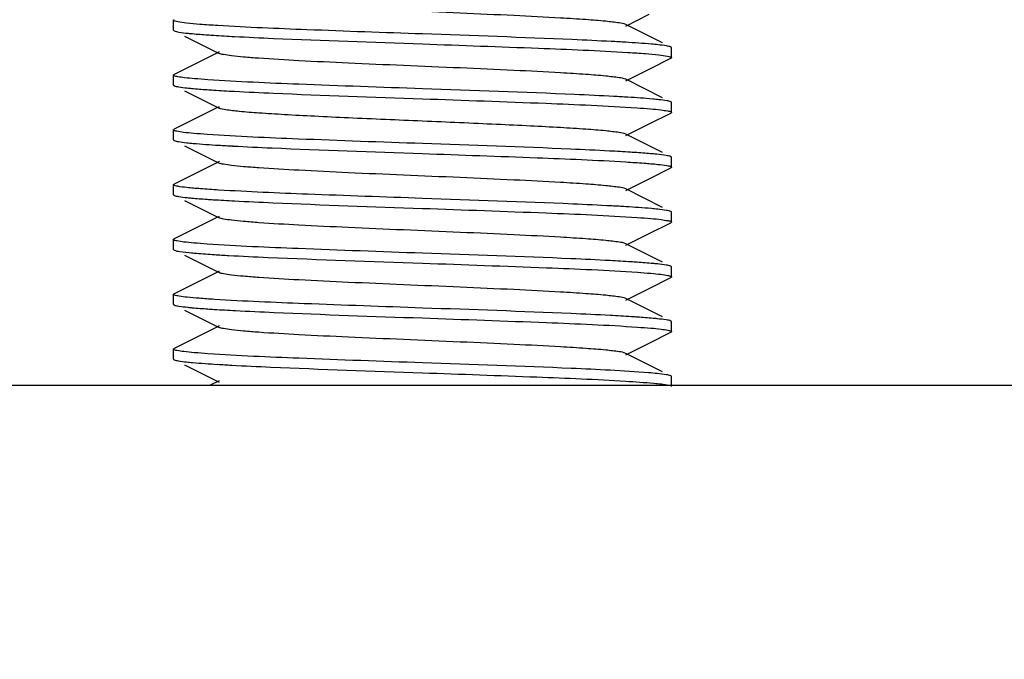
# Model space of a CAD drawing. Units: millimetres. Extents: x 1664 to 7370, y -4603 to 3292.
# Drawn here: x 2605 to 2625, y 684 to 697 of the extents above; entities that cross this region are included whole.
import ezdxf

# ---------------------------------------------------------------- set-up
doc = ezdxf.new("R2010")
doc.units = ezdxf.units.MM
doc.header["$LTSCALE"] = 30.734
doc.header["$PDMODE"] = 3
doc.header["$PDSIZE"] = 1
doc.layers.get('0').update_dxf_attribs({"linetype": 'CONTINUOUS'})
doc.layers.get('Defpoints').update_dxf_attribs({"linetype": 'CONTINUOUS'})
doc.layers.add('COTAS', color=7, linetype='CONTINUOUS')
doc.styles.add('ARIAL', font='arial.ttf')
doc.dimstyles.new('Diseño_PlanosFabricacion', dxfattribs={"dimtxt": 55, "dimasz": 60, "dimexe": 10, "dimexo": 10, "dimgap": 10, "dimtad": 1, "dimtih": 1, "dimtoh": 1, "dimdec": 0, "dimzin": 1, "dimdsep": 46, "dimtxsty": 'ARIAL', "dimcen": 15, "dimadec": 0, "dimazin": 0, "dimtp": 0.05, "dimtm": 0.05, "dimtfac": 1, "dimtdec": 0, "dimtofl": 0, "dimtmove": 0, "dimatfit": 3, "dimfxl": 0, "dimtolj": 1, "dimarcsym": 0})

# ---------------------------------------------------------------- blocks, each defined once
blk = doc.blocks.new('*D0')
at = {"layer": 'COTAS', "color": 0, "lineweight": -2}
for p, q in [((3573.634, 1860.878), (2065.509, 1860.878)), ((2075.509, 1800.878), (2075.509, 1119.54)), ((2075.509, 537.719), (2075.509, 1043.34)), ((2542.819, 477.719), (2065.509, 477.719))]:
    blk.add_line(p, q, dxfattribs=at)
at = {"layer": 'COTAS', "color": 0, "lineweight": 0}
for points in [[(2065.509, 1800.878), (2085.509, 1800.878), (2075.509, 1860.878)], [(2065.509, 537.719), (2085.509, 537.719), (2075.509, 477.719)]]:
    blk.add_solid(points, dxfattribs=at)
at = {"layer": 'Defpoints', "color": 0, "lineweight": 0}
for p in [(3583.634, 1860.878), (2075.509, 477.719), (2552.819, 477.719)]:
    blk.add_point(p, dxfattribs=at)
at = {"layer": 'COTAS', "color": 0, "insert": (2075.509, 1081.44), "char_height": 55, "attachment_point": 5, "style": 'ARIAL'}
blk.add_mtext('\\A1;1383 mm', dxfattribs=at)
blk = doc.blocks.new('A$C25C714FF')
for p, q in [((366.5, 224.469), (366.5, 224.669)), ((375.585, 224.554), (376.054, 224.789)), ((366.5, 224.469), (366.512, 224.457)), ((376.323, 224.214), (375.585, 224.584)), ((366.722, 224.352), (367.415, 224.004)), ((367.415, 224.034), (367.328, 223.99)), ((376.5, 223.919), (376.5, 224.119)), ((367.328, 223.99), (366.901, 223.776)), ((376.054, 223.689), (376.488, 223.907)), ((376.492, 223.909), (376.488, 223.907)), ((366.901, 223.776), (366.512, 223.581)), ((375.585, 223.454), (376.054, 223.689)), ((366.5, 223.369), (366.5, 223.569)), ((376.323, 223.114), (375.585, 223.484)), ((366.722, 223.252), (367.415, 222.904)), ((367.328, 222.89), (366.901, 222.676)), ((367.415, 222.934), (367.328, 222.89)), ((376.5, 222.819), (376.5, 223.019)), ((366.901, 222.676), (366.512, 222.481)), ((376.054, 222.589), (376.488, 222.807)), ((366.5, 222.269), (366.5, 222.469)), ((366.508, 222.479), (366.512, 222.481)), ((375.585, 222.354), (376.054, 222.589)), ((376.323, 222.014), (375.585, 222.384)), ((366.722, 222.152), (367.415, 221.804)), ((376.493, 221.928), (376.488, 221.931)), ((376.5, 221.719), (376.5, 221.919)), ((367.328, 221.79), (366.901, 221.576)), ((367.415, 221.834), (367.328, 221.79)), ((376.054, 221.489), (376.488, 221.707)), ((366.901, 221.576), (366.512, 221.381)), ((375.585, 221.254), (376.054, 221.489)), ((366.5, 221.169), (366.5, 221.369)), ((366.507, 221.378), (366.512, 221.381)), ((376.323, 220.914), (375.585, 221.284)), ((366.722, 221.052), (367.415, 220.704)), ((367.328, 220.69), (366.901, 220.476)), ((367.415, 220.734), (367.328, 220.69)), ((376.5, 220.619), (376.5, 220.819)), ((366.901, 220.476), (366.512, 220.281)), ((376.054, 220.389), (376.488, 220.607)), ((376.492, 220.609), (376.488, 220.607)), ((366.5, 220.069), (366.5, 220.269)), ((375.585, 220.154), (376.054, 220.389)), ((366.5, 220.069), (366.512, 220.057)), ((376.323, 219.814), (375.585, 220.184)), ((366.722, 219.952), (367.415, 219.604)), ((376.5, 219.519), (376.5, 219.719)), ((367.328, 219.59), (366.901, 219.376)), ((367.415, 219.634), (367.328, 219.59)), ((376.054, 219.289), (376.488, 219.507)), ((366.901, 219.376), (366.512, 219.181)), ((375.585, 219.054), (376.054, 219.289)), ((366.5, 219.169), (366.5, 219.171)), ((366.5, 218.969), (366.5, 219.169)), ((376.323, 218.714), (375.585, 219.084)), ((366.722, 218.852), (367.415, 218.504)), ((367.328, 218.49), (366.901, 218.276)), ((367.415, 218.534), (367.328, 218.49)), ((376.492, 218.629), (376.488, 218.631)), ((376.5, 218.419), (376.5, 218.619)), ((376.054, 218.189), (376.488, 218.407)), ((366.901, 218.276), (366.512, 218.081)), ((375.585, 217.954), (376.054, 218.189)), ((366.5, 217.869), (366.5, 218.069)), ((366.507, 218.078), (366.512, 218.081)), ((376.323, 217.614), (375.585, 217.984)), ((366.722, 217.752), (367.415, 217.404)), ((376.493, 217.528), (376.488, 217.531)), ((376.5, 217.319), (376.5, 217.519)), ((342.5, 217.344), (400.5, 217.344)), ((367.415, 217.434), (367.236, 217.344))]:
    blk.add_line(p, q)
for centre, radius, start, end in [((373.12, 183.542), 40.76, 86.5369, 86.9457), ((373.283, 185.246), 37.951, 86.4612, 86.8926), ((369.837, 262.097), 40.008, 266.5178, 266.9313), ((373.14, 180.592), 40.409, 86.5301, 86.9364), ((369.533, 254.73), 34.834, 266.359, 266.8375), ((369.756, 256.306), 38.615, 266.4819, 266.9029)]:
    blk.add_arc(centre, radius, start, end)
for points, knots in [([(375.585, 224.584), (375.544, 224.605), (375.404, 224.622), (375.139, 224.656), (374.745, 224.685), (374.131, 224.724), (373.289, 224.766), (372.238, 224.813), (371.13, 224.86), (370.05, 224.906), (369.083, 224.953), (368.381, 224.993), (367.931, 225.028), (367.692, 225.051), (367.528, 225.075), (367.442, 225.09), (367.415, 225.104)], [0, 0, 0, 0, 0.01692, 0.050165, 0.098791, 0.161156, 0.275705, 0.407511, 0.546435, 0.681782, 0.80314, 0.901189, 0.939052, 0.968443, 0.988847, 1, 1, 1, 1]), ([(366.5, 224.669), (366.5, 224.671), (366.502, 224.674), (366.505, 224.677), (366.506, 224.678)], [0, 0, 0, 0, 0.419192, 1, 1, 1, 1]), ([(366.505, 224.662), (366.503, 224.663), (366.501, 224.665), (366.5, 224.668), (366.5, 224.669)], [0, 0, 0, 0, 0.564292, 1, 1, 1, 1]), ([(367.389, 224.563), (367.269, 224.57), (367.059, 224.584), (366.791, 224.608), (366.624, 224.627), (366.54, 224.646), (366.512, 224.655), (366.505, 224.662)], [0, 0, 0, 0, 0.40276, 0.70674, 0.906536, 0.966409, 1, 1, 1, 1]), ([(366.506, 224.678), (366.507, 224.678), (366.509, 224.68), (366.511, 224.681), (366.512, 224.681)], [0, 0, 0, 0, 0.470215, 1, 1, 1, 1]), ([(366.512, 224.457), (366.542, 224.442), (366.639, 224.428), (366.734, 224.415), (366.797, 224.408)], [0, 0, 0, 0, 0.341104, 1, 1, 1, 1]), ([(371.5, 224.394), (370.726, 224.421), (369.356, 224.47), (367.985, 224.526), (367.389, 224.563)], [0, 0, 0, 0, 0.564449, 1, 1, 1, 1]), ([(366.797, 224.408), (366.825, 224.406), (366.954, 224.393), (367.084, 224.383), (367.187, 224.376)], [0, 0, 0, 0, 0.213105, 1, 1, 1, 1]), ([(367.187, 224.376), (367.227, 224.373), (367.407, 224.361), (367.586, 224.351), (367.725, 224.344)], [0, 0, 0, 0, 0.22571, 1, 1, 1, 1]), ([(367.725, 224.344), (367.985, 224.33), (369.244, 224.271), (370.502, 224.229), (371.5, 224.194)], [0, 0, 0, 0, 0.20726, 1, 1, 1, 1]), ([(375.292, 224.243), (375.031, 224.257), (373.767, 224.316), (372.503, 224.359), (371.5, 224.394)], [0, 0, 0, 0, 0.206681, 1, 1, 1, 1]), ([(376.229, 224.177), (376.186, 224.182), (375.971, 224.202), (375.755, 224.216), (375.582, 224.227)], [0, 0, 0, 0, 0.197447, 1, 1, 1, 1]), ([(371.5, 224.194), (372.277, 224.167), (373.653, 224.118), (375.028, 224.061), (375.626, 224.024)], [0, 0, 0, 0, 0.565157, 1, 1, 1, 1]), ([(375.626, 224.024), (375.744, 224.017), (375.951, 224.003), (376.216, 223.979), (376.38, 223.96), (376.462, 223.941), (376.489, 223.932), (376.496, 223.926)], [0, 0, 0, 0, 0.404607, 0.709151, 0.908259, 0.967361, 1, 1, 1, 1]), ([(376.488, 224.131), (376.461, 224.145), (376.372, 224.159), (376.286, 224.171), (376.229, 224.177)], [0, 0, 0, 0, 0.344479, 1, 1, 1, 1]), ([(376.495, 224.127), (376.494, 224.128), (376.492, 224.129), (376.489, 224.131), (376.488, 224.131)], [0, 0, 0, 0, 0.460781, 1, 1, 1, 1]), ([(376.5, 224.119), (376.5, 224.12), (376.499, 224.124), (376.496, 224.126), (376.495, 224.127)], [0, 0, 0, 0, 0.430742, 1, 1, 1, 1]), ([(375.585, 223.484), (375.544, 223.505), (375.404, 223.522), (375.139, 223.556), (374.745, 223.585), (374.131, 223.624), (373.289, 223.666), (372.238, 223.713), (371.13, 223.76), (370.05, 223.806), (369.083, 223.853), (368.381, 223.893), (367.931, 223.928), (367.692, 223.951), (367.528, 223.975), (367.442, 223.99), (367.415, 224.004)], [0, 0, 0, 0, 0.016921, 0.05016, 0.098794, 0.16115, 0.275701, 0.40751, 0.546433, 0.681777, 0.803136, 0.90119, 0.939044, 0.968446, 0.988841, 1, 1, 1, 1]), ([(376.5, 223.919), (376.5, 223.917), (376.498, 223.913), (376.494, 223.911), (376.492, 223.909)], [0, 0, 0, 0, 0.410325, 1, 1, 1, 1]), ([(376.496, 223.926), (376.497, 223.925), (376.499, 223.923), (376.5, 223.92), (376.5, 223.919)], [0, 0, 0, 0, 0.556157, 1, 1, 1, 1]), ([(366.5, 223.569), (366.5, 223.57), (366.5, 223.571), (366.501, 223.572), (366.501, 223.573)], [0, 0, 0, 0, 0.478278, 1, 1, 1, 1]), ([(366.512, 223.557), (366.509, 223.558), (366.504, 223.561), (366.5, 223.567), (366.5, 223.569)], [0, 0, 0, 0, 0.616538, 1, 1, 1, 1]), ([(366.501, 223.573), (366.502, 223.574), (366.506, 223.578), (366.51, 223.58), (366.512, 223.581)], [0, 0, 0, 0, 0.418873, 1, 1, 1, 1]), ([(367.187, 223.476), (367.099, 223.482), (366.945, 223.494), (366.744, 223.512), (366.607, 223.532), (366.535, 223.545), (366.512, 223.557)], [0, 0, 0, 0, 0.386027, 0.683311, 0.8886, 1, 1, 1, 1]), ([(371.5, 223.294), (370.671, 223.323), (369.233, 223.375), (367.795, 223.434), (367.187, 223.476)], [0, 0, 0, 0, 0.576111, 1, 1, 1, 1]), ([(366.5, 223.369), (366.5, 223.368), (366.501, 223.365), (366.503, 223.363), (366.505, 223.362)], [0, 0, 0, 0, 0.435345, 1, 1, 1, 1]), ([(366.505, 223.362), (366.506, 223.361), (366.508, 223.359), (366.511, 223.357), (366.512, 223.357)], [0, 0, 0, 0, 0.456839, 1, 1, 1, 1]), ([(366.512, 223.357), (366.54, 223.343), (366.631, 223.329), (366.719, 223.317), (366.778, 223.31)], [0, 0, 0, 0, 0.343587, 1, 1, 1, 1]), ([(366.778, 223.31), (366.806, 223.307), (366.939, 223.294), (367.072, 223.284), (367.178, 223.277)], [0, 0, 0, 0, 0.210786, 1, 1, 1, 1]), ([(367.178, 223.277), (367.219, 223.274), (367.402, 223.262), (367.585, 223.251), (367.727, 223.244)], [0, 0, 0, 0, 0.225048, 1, 1, 1, 1]), ([(367.727, 223.244), (367.988, 223.23), (369.245, 223.171), (370.503, 223.129), (371.5, 223.094)], [0, 0, 0, 0, 0.207356, 1, 1, 1, 1]), ([(375.34, 223.141), (375.078, 223.155), (373.798, 223.215), (372.518, 223.258), (371.5, 223.294)], [0, 0, 0, 0, 0.20507, 1, 1, 1, 1]), ([(371.5, 223.094), (372.326, 223.065), (373.761, 223.014), (375.195, 222.954), (375.804, 222.913)], [0, 0, 0, 0, 0.575491, 1, 1, 1, 1]), ([(376.246, 223.075), (376.205, 223.08), (375.999, 223.1), (375.792, 223.114), (375.626, 223.124)], [0, 0, 0, 0, 0.196588, 1, 1, 1, 1]), ([(376.488, 223.031), (376.462, 223.044), (376.38, 223.057), (376.299, 223.069), (376.246, 223.075)], [0, 0, 0, 0, 0.346989, 1, 1, 1, 1]), ([(376.496, 223.026), (376.495, 223.027), (376.492, 223.029), (376.489, 223.03), (376.488, 223.031)], [0, 0, 0, 0, 0.450079, 1, 1, 1, 1]), ([(375.585, 222.384), (375.544, 222.405), (375.404, 222.422), (375.139, 222.456), (374.745, 222.485), (374.241, 222.517), (373.643, 222.548), (372.719, 222.592), (371.5, 222.644), (370.281, 222.696), (369.357, 222.74), (368.758, 222.771), (368.255, 222.803), (367.861, 222.832), (367.595, 222.866), (367.456, 222.883), (367.415, 222.904)], [0, 0, 0, 0, 0.016914, 0.050157, 0.098792, 0.161146, 0.23514, 0.318204, 0.499997, 0.681788, 0.764866, 0.838842, 0.901214, 0.949833, 0.983086, 1, 1, 1, 1]), ([(375.804, 222.913), (375.895, 222.906), (376.055, 222.894), (376.264, 222.875), (376.401, 222.854), (376.473, 222.841), (376.493, 222.828)], [0, 0, 0, 0, 0.394906, 0.695298, 0.897605, 1, 1, 1, 1]), ([(376.5, 223.019), (376.5, 223.02), (376.499, 223.023), (376.497, 223.025), (376.496, 223.026)], [0, 0, 0, 0, 0.443843, 1, 1, 1, 1]), ([(376.495, 222.811), (376.494, 222.81), (376.491, 222.809), (376.489, 222.807), (376.488, 222.807)], [0, 0, 0, 0, 0.461962, 1, 1, 1, 1]), ([(376.493, 222.828), (376.495, 222.827), (376.498, 222.825), (376.5, 222.821), (376.5, 222.819)], [0, 0, 0, 0, 0.586705, 1, 1, 1, 1]), ([(376.5, 222.819), (376.5, 222.818), (376.499, 222.814), (376.496, 222.812), (376.495, 222.811)], [0, 0, 0, 0, 0.429202, 1, 1, 1, 1]), ([(366.5, 222.469), (366.5, 222.471), (366.502, 222.475), (366.505, 222.477), (366.508, 222.479)], [0, 0, 0, 0, 0.411607, 1, 1, 1, 1]), ([(366.505, 222.462), (366.503, 222.463), (366.501, 222.465), (366.5, 222.468), (366.5, 222.469)], [0, 0, 0, 0, 0.564655, 1, 1, 1, 1]), ([(367.178, 222.377), (367.087, 222.383), (366.929, 222.396), (366.723, 222.414), (366.592, 222.436), (366.522, 222.448), (366.505, 222.462)], [0, 0, 0, 0, 0.40074, 0.703031, 0.903293, 1, 1, 1, 1]), ([(366.5, 222.269), (366.5, 222.268), (366.501, 222.265), (366.503, 222.263), (366.504, 222.262)], [0, 0, 0, 0, 0.437401, 1, 1, 1, 1]), ([(366.504, 222.262), (366.506, 222.261), (366.508, 222.259), (366.511, 222.258), (366.512, 222.257)], [0, 0, 0, 0, 0.455312, 1, 1, 1, 1]), ([(366.512, 222.257), (366.539, 222.243), (366.626, 222.23), (366.71, 222.218), (366.766, 222.212)], [0, 0, 0, 0, 0.345212, 1, 1, 1, 1]), ([(371.5, 222.194), (370.669, 222.223), (369.228, 222.275), (367.786, 222.334), (367.178, 222.377)], [0, 0, 0, 0, 0.576709, 1, 1, 1, 1]), ([(366.766, 222.212), (366.808, 222.207), (367.021, 222.186), (367.235, 222.172), (367.407, 222.162)], [0, 0, 0, 0, 0.197125, 1, 1, 1, 1]), ([(367.695, 222.145), (367.956, 222.131), (369.224, 222.072), (370.493, 222.029), (371.5, 221.994)], [0, 0, 0, 0, 0.206234, 1, 1, 1, 1]), ([(375.254, 222.045), (374.993, 222.059), (373.743, 222.117), (372.491, 222.159), (371.5, 222.194)], [0, 0, 0, 0, 0.207957, 1, 1, 1, 1]), ([(375.804, 222.013), (375.762, 222.015), (375.579, 222.027), (375.396, 222.038), (375.254, 222.045)], [0, 0, 0, 0, 0.225618, 1, 1, 1, 1]), ([(371.5, 221.994), (372.267, 221.967), (373.63, 221.919), (374.992, 221.863), (375.586, 221.827)], [0, 0, 0, 0, 0.56317, 1, 1, 1, 1]), ([(376.206, 221.979), (376.177, 221.982), (376.043, 221.995), (375.909, 222.005), (375.804, 222.013)], [0, 0, 0, 0, 0.21212, 1, 1, 1, 1]), ([(376.488, 221.931), (376.459, 221.946), (376.362, 221.96), (376.268, 221.973), (376.206, 221.979)], [0, 0, 0, 0, 0.341451, 1, 1, 1, 1]), ([(376.5, 221.919), (376.5, 221.921), (376.498, 221.925), (376.495, 221.927), (376.493, 221.928)], [0, 0, 0, 0, 0.413295, 1, 1, 1, 1]), ([(375.585, 221.284), (375.544, 221.305), (375.404, 221.322), (375.139, 221.356), (374.745, 221.385), (374.131, 221.424), (373.289, 221.466), (372.238, 221.513), (371.13, 221.56), (370.05, 221.606), (369.082, 221.653), (368.381, 221.693), (367.931, 221.728), (367.692, 221.751), (367.528, 221.775), (367.442, 221.79), (367.415, 221.804)], [0, 0, 0, 0, 0.016903, 0.050156, 0.098783, 0.161141, 0.275701, 0.407509, 0.54643, 0.681778, 0.803146, 0.901206, 0.939047, 0.968455, 0.988854, 1, 1, 1, 1]), ([(375.586, 221.827), (375.708, 221.819), (375.92, 221.804), (376.197, 221.784), (376.374, 221.757), (376.469, 221.745), (376.493, 221.728)], [0, 0, 0, 0, 0.398892, 0.701704, 0.902998, 1, 1, 1, 1]), ([(376.495, 221.712), (376.494, 221.711), (376.492, 221.709), (376.489, 221.708), (376.488, 221.707)], [0, 0, 0, 0, 0.455898, 1, 1, 1, 1]), ([(376.493, 221.728), (376.495, 221.727), (376.498, 221.724), (376.5, 221.721), (376.5, 221.719)], [0, 0, 0, 0, 0.581728, 1, 1, 1, 1]), ([(376.5, 221.719), (376.5, 221.718), (376.499, 221.715), (376.497, 221.713), (376.495, 221.712)], [0, 0, 0, 0, 0.436678, 1, 1, 1, 1]), ([(366.5, 221.369), (366.5, 221.371), (366.502, 221.374), (366.505, 221.377), (366.507, 221.378)], [0, 0, 0, 0, 0.415567, 1, 1, 1, 1]), ([(366.504, 221.362), (366.503, 221.363), (366.501, 221.365), (366.5, 221.368), (366.5, 221.369)], [0, 0, 0, 0, 0.562599, 1, 1, 1, 1]), ([(367.407, 221.262), (367.284, 221.269), (367.07, 221.283), (366.797, 221.308), (366.626, 221.327), (366.54, 221.346), (366.512, 221.355), (366.504, 221.362)], [0, 0, 0, 0, 0.403286, 0.707539, 0.907182, 0.966793, 1, 1, 1, 1]), ([(371.5, 221.094), (370.731, 221.121), (369.366, 221.169), (368.002, 221.226), (367.407, 221.262)], [0, 0, 0, 0, 0.563539, 1, 1, 1, 1]), ([(366.5, 221.169), (366.5, 221.167), (366.502, 221.164), (366.504, 221.162), (366.506, 221.16)], [0, 0, 0, 0, 0.421846, 1, 1, 1, 1]), ([(366.506, 221.16), (366.507, 221.16), (366.509, 221.158), (366.511, 221.157), (366.512, 221.157)], [0, 0, 0, 0, 0.468072, 1, 1, 1, 1]), ([(366.512, 221.157), (366.54, 221.143), (366.631, 221.129), (366.719, 221.117), (366.778, 221.11)], [0, 0, 0, 0, 0.343553, 1, 1, 1, 1]), ([(366.778, 221.11), (366.806, 221.107), (366.938, 221.094), (367.07, 221.084), (367.174, 221.077)], [0, 0, 0, 0, 0.211051, 1, 1, 1, 1]), ([(367.174, 221.077), (367.215, 221.074), (367.398, 221.062), (367.581, 221.052), (367.723, 221.044)], [0, 0, 0, 0, 0.224973, 1, 1, 1, 1]), ([(375.3, 220.943), (375.039, 220.957), (373.772, 221.016), (372.505, 221.059), (371.5, 221.094)], [0, 0, 0, 0, 0.206402, 1, 1, 1, 1]), ([(367.723, 221.044), (367.983, 221.03), (369.242, 220.972), (370.502, 220.929), (371.5, 220.894)], [0, 0, 0, 0, 0.207188, 1, 1, 1, 1]), ([(371.5, 220.894), (372.329, 220.865), (373.767, 220.813), (375.205, 220.754), (375.814, 220.712)], [0, 0, 0, 0, 0.576153, 1, 1, 1, 1]), ([(376.224, 220.877), (376.182, 220.882), (375.97, 220.902), (375.757, 220.916), (375.586, 220.927)], [0, 0, 0, 0, 0.198354, 1, 1, 1, 1]), ([(376.488, 220.831), (376.46, 220.845), (376.37, 220.859), (376.282, 220.871), (376.224, 220.877)], [0, 0, 0, 0, 0.343822, 1, 1, 1, 1]), ([(375.585, 220.184), (375.544, 220.205), (375.404, 220.222), (375.139, 220.256), (374.745, 220.285), (374.131, 220.324), (373.289, 220.366), (372.238, 220.413), (371.13, 220.46), (370.05, 220.506), (369.082, 220.553), (368.381, 220.593), (367.931, 220.628), (367.692, 220.651), (367.528, 220.675), (367.442, 220.69), (367.415, 220.704)], [0, 0, 0, 0, 0.016895, 0.050159, 0.098777, 0.161144, 0.275703, 0.407509, 0.546431, 0.681783, 0.803153, 0.901208, 0.939054, 0.968454, 0.988865, 1, 1, 1, 1]), ([(375.814, 220.712), (375.905, 220.705), (376.066, 220.693), (376.273, 220.674), (376.406, 220.652), (376.478, 220.641), (376.495, 220.627)], [0, 0, 0, 0, 0.400153, 0.702292, 0.902779, 1, 1, 1, 1]), ([(376.493, 220.828), (376.493, 220.829), (376.491, 220.83), (376.489, 220.831), (376.488, 220.831)], [0, 0, 0, 0, 0.470967, 1, 1, 1, 1]), ([(376.5, 220.819), (376.5, 220.821), (376.498, 220.824), (376.495, 220.827), (376.493, 220.828)], [0, 0, 0, 0, 0.418272, 1, 1, 1, 1]), ([(376.5, 220.619), (376.5, 220.617), (376.498, 220.613), (376.495, 220.611), (376.492, 220.609)], [0, 0, 0, 0, 0.411893, 1, 1, 1, 1]), ([(376.495, 220.627), (376.496, 220.626), (376.499, 220.623), (376.5, 220.62), (376.5, 220.619)], [0, 0, 0, 0, 0.567279, 1, 1, 1, 1]), ([(366.5, 220.269), (366.5, 220.27), (366.501, 220.274), (366.504, 220.276), (366.505, 220.277)], [0, 0, 0, 0, 0.430584, 1, 1, 1, 1]), ([(366.506, 220.26), (366.504, 220.262), (366.502, 220.264), (366.5, 220.267), (366.5, 220.269)], [0, 0, 0, 0, 0.578154, 1, 1, 1, 1]), ([(366.505, 220.277), (366.506, 220.278), (366.508, 220.279), (366.511, 220.281), (366.512, 220.281)], [0, 0, 0, 0, 0.460911, 1, 1, 1, 1]), ([(367.174, 220.177), (367.085, 220.183), (366.929, 220.196), (366.726, 220.214), (366.594, 220.235), (366.525, 220.247), (366.506, 220.26)], [0, 0, 0, 0, 0.396988, 0.697962, 0.899493, 1, 1, 1, 1]), ([(371.5, 219.994), (370.668, 220.023), (369.225, 220.075), (367.783, 220.135), (367.174, 220.177)], [0, 0, 0, 0, 0.576969, 1, 1, 1, 1]), ([(366.512, 220.057), (366.548, 220.039), (366.67, 220.025), (366.786, 220.009), (366.865, 220.002)], [0, 0, 0, 0, 0.33436, 1, 1, 1, 1]), ([(366.865, 220.002), (366.898, 219.999), (367.05, 219.985), (367.201, 219.975), (367.321, 219.967)], [0, 0, 0, 0, 0.21479, 1, 1, 1, 1]), ([(367.611, 219.95), (367.874, 219.935), (369.17, 219.874), (370.467, 219.83), (371.5, 219.794)], [0, 0, 0, 0, 0.203377, 1, 1, 1, 1]), ([(375.263, 219.845), (375.003, 219.859), (373.749, 219.917), (372.494, 219.959), (371.5, 219.994)], [0, 0, 0, 0, 0.207656, 1, 1, 1, 1]), ([(371.5, 219.794), (372.33, 219.765), (373.769, 219.713), (375.209, 219.654), (375.818, 219.612)], [0, 0, 0, 0, 0.576426, 1, 1, 1, 1]), ([(375.814, 219.812), (375.772, 219.815), (375.589, 219.827), (375.405, 219.837), (375.263, 219.845)], [0, 0, 0, 0, 0.225287, 1, 1, 1, 1]), ([(376.217, 219.778), (376.189, 219.781), (376.054, 219.794), (375.92, 219.804), (375.814, 219.812)], [0, 0, 0, 0, 0.211061, 1, 1, 1, 1]), ([(376.488, 219.731), (376.46, 219.745), (376.367, 219.759), (376.277, 219.772), (376.217, 219.778)], [0, 0, 0, 0, 0.342895, 1, 1, 1, 1]), ([(376.495, 219.727), (376.494, 219.728), (376.492, 219.729), (376.489, 219.731), (376.488, 219.731)], [0, 0, 0, 0, 0.458996, 1, 1, 1, 1]), ([(376.5, 219.719), (376.5, 219.72), (376.499, 219.723), (376.496, 219.726), (376.495, 219.727)], [0, 0, 0, 0, 0.432721, 1, 1, 1, 1]), ([(375.585, 219.084), (375.544, 219.105), (375.404, 219.122), (375.139, 219.156), (374.745, 219.185), (374.131, 219.224), (373.289, 219.266), (372.238, 219.313), (371.13, 219.36), (370.05, 219.406), (369.082, 219.453), (368.381, 219.493), (367.931, 219.528), (367.692, 219.551), (367.528, 219.575), (367.442, 219.59), (367.415, 219.604)], [0, 0, 0, 0, 0.016895, 0.050163, 0.098774, 0.161149, 0.275705, 0.40751, 0.546433, 0.681788, 0.803155, 0.901205, 0.939061, 0.968451, 0.98887, 1, 1, 1, 1]), ([(375.818, 219.612), (375.907, 219.605), (376.064, 219.593), (376.268, 219.575), (376.402, 219.553), (376.473, 219.541), (376.492, 219.529)], [0, 0, 0, 0, 0.394185, 0.694247, 0.896755, 1, 1, 1, 1]), ([(376.495, 219.511), (376.494, 219.511), (376.492, 219.509), (376.489, 219.507), (376.488, 219.507)], [0, 0, 0, 0, 0.456978, 1, 1, 1, 1]), ([(376.492, 219.529), (376.494, 219.527), (376.498, 219.525), (376.5, 219.521), (376.5, 219.519)], [0, 0, 0, 0, 0.588358, 1, 1, 1, 1]), ([(376.5, 219.519), (376.5, 219.518), (376.499, 219.515), (376.497, 219.513), (376.495, 219.511)], [0, 0, 0, 0, 0.435175, 1, 1, 1, 1]), ([(366.5, 219.171), (366.501, 219.173), (366.505, 219.177), (366.509, 219.18), (366.512, 219.181)], [0, 0, 0, 0, 0.398556, 1, 1, 1, 1]), ([(366.519, 219.154), (366.517, 219.155), (366.509, 219.158), (366.5, 219.164), (366.5, 219.169)], [0, 0, 0, 0, 0.370348, 1, 1, 1, 1]), ([(367.321, 219.067), (367.219, 219.074), (367.037, 219.086), (366.801, 219.106), (366.636, 219.128), (366.549, 219.142), (366.519, 219.154)], [0, 0, 0, 0, 0.379776, 0.675501, 0.882914, 1, 1, 1, 1]), ([(366.5, 218.969), (366.5, 218.968), (366.501, 218.964), (366.504, 218.962), (366.505, 218.961)], [0, 0, 0, 0, 0.429057, 1, 1, 1, 1]), ([(366.505, 218.961), (366.506, 218.96), (366.509, 218.959), (366.511, 218.957), (366.512, 218.957)], [0, 0, 0, 0, 0.462086, 1, 1, 1, 1]), ([(366.512, 218.957), (366.541, 218.942), (366.635, 218.929), (366.727, 218.916), (366.788, 218.909)], [0, 0, 0, 0, 0.342232, 1, 1, 1, 1]), ([(366.788, 218.909), (366.817, 218.906), (366.951, 218.893), (367.087, 218.883), (367.193, 218.876)], [0, 0, 0, 0, 0.211414, 1, 1, 1, 1]), ([(367.193, 218.876), (367.234, 218.873), (367.418, 218.861), (367.601, 218.85), (367.743, 218.843)], [0, 0, 0, 0, 0.225551, 1, 1, 1, 1]), ([(371.5, 218.894), (370.708, 218.922), (369.315, 218.971), (367.922, 219.029), (367.321, 219.067)], [0, 0, 0, 0, 0.568059, 1, 1, 1, 1]), ([(375.269, 218.745), (375.008, 218.758), (373.752, 218.817), (372.496, 218.859), (371.5, 218.894)], [0, 0, 0, 0, 0.207473, 1, 1, 1, 1]), ([(367.743, 218.843), (368.003, 218.829), (369.255, 218.771), (370.508, 218.729), (371.5, 218.694)], [0, 0, 0, 0, 0.207814, 1, 1, 1, 1]), ([(371.5, 218.694), (372.33, 218.665), (373.77, 218.613), (375.21, 218.554), (375.819, 218.511)], [0, 0, 0, 0, 0.576471, 1, 1, 1, 1]), ([(375.818, 218.712), (375.777, 218.714), (375.594, 218.727), (375.411, 218.737), (375.269, 218.745)], [0, 0, 0, 0, 0.225207, 1, 1, 1, 1]), ([(376.213, 218.679), (376.185, 218.681), (376.054, 218.694), (375.922, 218.704), (375.818, 218.712)], [0, 0, 0, 0, 0.211858, 1, 1, 1, 1]), ([(376.488, 218.631), (376.459, 218.646), (376.365, 218.659), (376.274, 218.672), (376.213, 218.679)], [0, 0, 0, 0, 0.342394, 1, 1, 1, 1]), ([(375.585, 217.984), (375.544, 218.005), (375.404, 218.022), (375.139, 218.056), (374.745, 218.085), (374.131, 218.124), (373.289, 218.166), (372.238, 218.213), (371.13, 218.26), (370.05, 218.306), (369.082, 218.353), (368.381, 218.393), (367.931, 218.428), (367.692, 218.451), (367.528, 218.475), (367.442, 218.49), (367.415, 218.504)], [0, 0, 0, 0, 0.016904, 0.050166, 0.098778, 0.161154, 0.275706, 0.40751, 0.546435, 0.681788, 0.803151, 0.901198, 0.939062, 0.968446, 0.988865, 1, 1, 1, 1]), ([(375.819, 218.511), (375.908, 218.505), (376.065, 218.493), (376.269, 218.475), (376.403, 218.453), (376.474, 218.441), (376.493, 218.428)], [0, 0, 0, 0, 0.39526, 0.695681, 0.897824, 1, 1, 1, 1]), ([(376.5, 218.619), (376.5, 218.621), (376.498, 218.625), (376.494, 218.627), (376.492, 218.629)], [0, 0, 0, 0, 0.411642, 1, 1, 1, 1]), ([(376.496, 218.412), (376.495, 218.411), (376.492, 218.409), (376.489, 218.408), (376.488, 218.407)], [0, 0, 0, 0, 0.454912, 1, 1, 1, 1]), ([(376.493, 218.428), (376.495, 218.427), (376.498, 218.425), (376.5, 218.421), (376.5, 218.419)], [0, 0, 0, 0, 0.584879, 1, 1, 1, 1]), ([(376.5, 218.419), (376.5, 218.418), (376.499, 218.415), (376.497, 218.413), (376.496, 218.412)], [0, 0, 0, 0, 0.437885, 1, 1, 1, 1]), ([(366.5, 218.069), (366.5, 218.071), (366.502, 218.075), (366.505, 218.077), (366.507, 218.078)], [0, 0, 0, 0, 0.413349, 1, 1, 1, 1]), ([(366.505, 218.061), (366.504, 218.062), (366.501, 218.064), (366.5, 218.068), (366.5, 218.069)], [0, 0, 0, 0, 0.570943, 1, 1, 1, 1]), ([(367.193, 217.976), (367.101, 217.982), (366.94, 217.995), (366.73, 218.013), (366.595, 218.036), (366.523, 218.047), (366.505, 218.061)], [0, 0, 0, 0, 0.399238, 0.701103, 0.901925, 1, 1, 1, 1]), ([(371.5, 217.794), (370.673, 217.823), (369.237, 217.874), (367.801, 217.934), (367.193, 217.976)], [0, 0, 0, 0, 0.57572, 1, 1, 1, 1]), ([(366.5, 217.869), (366.5, 217.868), (366.501, 217.865), (366.503, 217.863), (366.504, 217.862)], [0, 0, 0, 0, 0.437649, 1, 1, 1, 1]), ([(366.504, 217.862), (366.505, 217.861), (366.508, 217.859), (366.511, 217.858), (366.512, 217.857)], [0, 0, 0, 0, 0.455097, 1, 1, 1, 1]), ([(366.512, 217.857), (366.538, 217.844), (366.624, 217.83), (366.706, 217.818), (366.761, 217.812)], [0, 0, 0, 0, 0.345927, 1, 1, 1, 1]), ([(366.761, 217.812), (366.802, 217.808), (367.01, 217.787), (367.219, 217.773), (367.386, 217.763)], [0, 0, 0, 0, 0.197251, 1, 1, 1, 1]), ([(367.669, 217.747), (367.931, 217.733), (369.208, 217.673), (370.485, 217.63), (371.5, 217.594)], [0, 0, 0, 0, 0.205377, 1, 1, 1, 1]), ([(375.27, 217.644), (375.009, 217.658), (373.753, 217.717), (372.496, 217.759), (371.5, 217.794)], [0, 0, 0, 0, 0.207436, 1, 1, 1, 1]), ([(371.5, 217.594), (372.266, 217.567), (373.627, 217.519), (374.988, 217.463), (375.582, 217.427)], [0, 0, 0, 0, 0.562934, 1, 1, 1, 1]), ([(376.216, 217.578), (376.157, 217.584), (375.842, 217.613), (375.526, 217.631), (375.27, 217.644)], [0, 0, 0, 0, 0.18813, 1, 1, 1, 1]), ([(376.488, 217.531), (376.46, 217.545), (376.367, 217.559), (376.277, 217.572), (376.216, 217.578)], [0, 0, 0, 0, 0.34284, 1, 1, 1, 1]), ([(376.5, 217.519), (376.5, 217.521), (376.498, 217.525), (376.495, 217.527), (376.493, 217.528)], [0, 0, 0, 0, 0.415121, 1, 1, 1, 1]), ([(375.582, 217.427), (375.769, 217.415), (376.058, 217.393), (376.35, 217.368), (376.449, 217.344)], [0, 0, 0, 0, 0.647517, 1, 1, 1, 1])]:
    blk.add_open_spline(points, degree=3, knots=knots)

msp = doc.modelspace()

# ---------------------------------------------------------------- block references
msp.add_blockref('A$C25C714FF', (2241.318, 472.375))

# ---------------------------------------------------------------- dimensions: what is measured, and where the dimension line sits
at = {"layer": 'COTAS'}
dim = msp.add_linear_dim(base=(2075.509, 477.719), p1=(3583.634, 1860.878), p2=(2552.819, 477.719), angle=90, dimstyle='Diseño_PlanosFabricacion', override={"dimpost": ' mm'}, dxfattribs=at)
dim.commit()
dim.dimension.update_dxf_attribs({"geometry": '*D0', "text_midpoint": (2075.509, 1081.44), "dimtype": 160})

doc.saveas('drawing.dxf')
